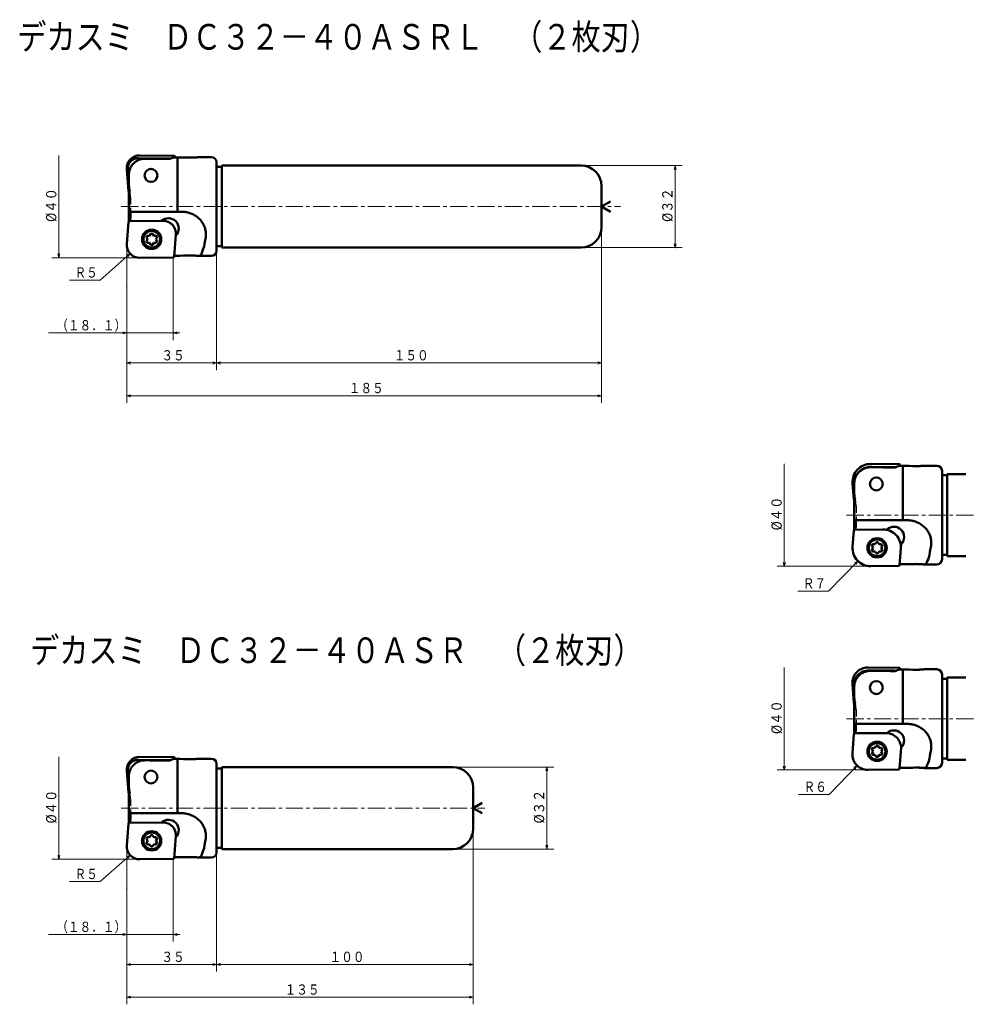
# Model space of a CAD drawing. Units: millimetres. Extents: x 51 to 423, y 31 to 415.
import ezdxf

# ---------------------------------------------------------------- set-up
doc = ezdxf.new("R2010")
doc.units = ezdxf.units.MM
doc.header["$LTSCALE"] = 5.339965
doc.linetypes.add('CENTER', pattern=[2, 1.25, -0.25, 0.25, -0.25])
doc.linetypes.add('DASHED', pattern=[0.75, 0.5, -0.25])
doc.layers.add('001', color=7, linetype='Continuous')
doc.styles.get("Standard").update_dxf_attribs({"font": 'TXT', "bigfont": 'BIGFONT'})
doc.dimstyles.get("Standard").update_dxf_attribs({"dimtxt": 4, "dimasz": 1.5, "dimexe": 2.75, "dimexo": 0, "dimgap": 1, "dimtad": 1, "dimdec": 1, "dimdsep": 46, "dimtxsty": 'Standard', "dimcen": 0.09, "dimadec": 1, "dimazin": 2, "dimtfac": 0.8, "dimtdec": 4, "dimtmove": 0, "dimatfit": 3, "dimfxl": 1, "dimtolj": 1, "dimtzin": 0, "dimarcsym": 0})

# ---------------------------------------------------------------- blocks, each defined once
blk = doc.blocks.new('*D1')
at = {"layer": '001', "lineweight": 9}
for p, q in [((127.753162, 90.646486), (127.753162, 44.172449)), ((92.753162, 76.526437), (92.753162, 44.172449)), ((127.753162, 46.922449), (92.753162, 46.922449))]:
    blk.add_line(p, q, dxfattribs=at)
for points in [[(94.253162, 46.520526), (92.753162, 46.922449), (94.253162, 47.324373)], [(126.253162, 47.324373), (127.753162, 46.922449), (126.253162, 46.520526)]]:
    blk.add_lwpolyline(points, dxfattribs=at)
for p in [(127.753162, 90.646486), (92.753162, 76.526437), (92.753162, 46.922449)]:
    blk.add_point(p, dxfattribs=at)
at = {"layer": '001', "lineweight": 30, "width": 0.833333}
blk.add_text('３５', height=4, dxfattribs=at).set_placement((106.253162, 47.922449))
blk = doc.blocks.new('*D2')
at = {"layer": '001', "lineweight": 9}
for p, q in [((227.753162, 99.896486), (227.753162, 44.172449)), ((127.753162, 90.646486), (127.753162, 44.172449)), ((227.753162, 46.922449), (127.753162, 46.922449))]:
    blk.add_line(p, q, dxfattribs=at)
for points in [[(129.253162, 46.520526), (127.753162, 46.922449), (129.253162, 47.324373)], [(226.253162, 47.324373), (227.753162, 46.922449), (226.253162, 46.520526)]]:
    blk.add_lwpolyline(points, dxfattribs=at)
for p in [(227.753162, 99.896486), (127.753162, 90.646486), (127.753162, 46.922449)]:
    blk.add_point(p, dxfattribs=at)
at = {"layer": '001', "lineweight": 30, "width": 0.833333}
blk.add_text('１００', height=4, dxfattribs=at).set_placement((171.753162, 47.922449))
blk = doc.blocks.new('*D3')
at = {"layer": '001', "lineweight": 9}
for p, q in [((227.753162, 99.896486), (227.753162, 31.411326)), ((92.753162, 76.526437), (92.753162, 31.411326)), ((227.753162, 34.161326), (92.753162, 34.161326))]:
    blk.add_line(p, q, dxfattribs=at)
for points in [[(94.253162, 33.759402), (92.753162, 34.161326), (94.253162, 34.56325)], [(226.253162, 34.56325), (227.753162, 34.161326), (226.253162, 33.759402)]]:
    blk.add_lwpolyline(points, dxfattribs=at)
for p in [(227.753162, 99.896486), (92.753162, 76.526437), (92.753162, 34.161326)]:
    blk.add_point(p, dxfattribs=at)
at = {"layer": '001', "lineweight": 30, "width": 0.833333}
blk.add_text('１３５', height=4, dxfattribs=at).set_placement((154.253162, 35.161326))
blk = doc.blocks.new('*D4')
at = {"layer": '001', "lineweight": 9}
for p, q in [((219.753162, 123.896486), (259.160989, 123.896486)), ((256.410989, 123.896486), (256.410989, 91.896486)), ((219.753162, 91.896486), (259.160989, 91.896486))]:
    blk.add_line(p, q, dxfattribs=at)
for points in [[(256.009065, 122.396486), (256.410989, 123.896486), (256.812913, 122.396486)], [(256.812913, 93.396486), (256.410989, 91.896486), (256.009065, 93.396486)]]:
    blk.add_lwpolyline(points, dxfattribs=at)
for p in [(219.753162, 123.896486), (219.753162, 91.896486), (256.410989, 91.896486)]:
    blk.add_point(p, dxfattribs=at)
at = {"layer": '001', "lineweight": 30, "width": 0.882353}
blk.add_text('%%c３２', height=4, rotation=90.000003, dxfattribs=at).set_placement((255.410989, 101.896486))
blk = doc.blocks.new('*D5')
at = {"layer": '001', "lineweight": 9}
for p, q in [((110.853162, 88.060709), (110.853162, 55.870237)), ((92.753162, 76.526437), (92.753162, 55.870237)), ((92.753162, 58.620237), (62.253162, 58.620237)), ((92.753162, 58.620237), (110.853162, 58.620237)), ((110.853162, 58.620237), (113.353162, 58.620237))]:
    blk.add_line(p, q, dxfattribs=at)
for points in [[(91.253162, 59.02216), (92.753162, 58.620237), (91.253162, 58.218313)], [(112.353162, 58.218313), (110.853162, 58.620237), (112.353162, 59.02216)]]:
    blk.add_lwpolyline(points, dxfattribs=at)
for p in [(110.853162, 88.060709), (92.753162, 76.526437), (110.853162, 58.620237)]:
    blk.add_point(p, dxfattribs=at)
at = {"layer": '001', "lineweight": 30, "width": 0.833333}
blk.add_text('（１８．１）', height=4, dxfattribs=at).set_placement((65.253162, 59.620237))
blk = doc.blocks.new('*D6')
at = {"layer": '001', "lineweight": 9}
for p, q in [((127.753162, 325.15344), (127.753162, 278.679404)), ((92.753162, 311.033392), (92.753162, 278.679404)), ((127.753162, 281.429404), (92.753162, 281.429404))]:
    blk.add_line(p, q, dxfattribs=at)
for points in [[(94.253162, 281.02748), (92.753162, 281.429404), (94.253162, 281.831328)], [(126.253162, 281.831328), (127.753162, 281.429404), (126.253162, 281.02748)]]:
    blk.add_lwpolyline(points, dxfattribs=at)
for p in [(127.753162, 325.15344), (92.753162, 311.033392), (92.753162, 281.429404)]:
    blk.add_point(p, dxfattribs=at)
at = {"layer": '001', "lineweight": 30, "width": 0.833333}
blk.add_text('３５', height=4, dxfattribs=at).set_placement((106.253162, 282.429404))
blk = doc.blocks.new('*D7')
at = {"layer": '001', "lineweight": 9}
for p, q in [((269.753162, 358.40344), (309.160989, 358.40344)), ((306.410989, 358.40344), (306.410989, 326.40344)), ((269.753162, 326.40344), (309.160989, 326.40344))]:
    blk.add_line(p, q, dxfattribs=at)
for points in [[(306.009065, 356.90344), (306.410989, 358.40344), (306.812913, 356.90344)], [(306.812913, 327.90344), (306.410989, 326.40344), (306.009065, 327.90344)]]:
    blk.add_lwpolyline(points, dxfattribs=at)
for p in [(269.753162, 358.40344), (269.753162, 326.40344), (306.410989, 326.40344)]:
    blk.add_point(p, dxfattribs=at)
at = {"layer": '001', "lineweight": 30, "width": 0.882353}
blk.add_text('%%c３２', height=4, rotation=90.000003, dxfattribs=at).set_placement((305.410989, 336.40344))
blk = doc.blocks.new('*D8')
at = {"layer": '001', "lineweight": 9}
for p, q in [((110.853162, 322.567663), (110.853162, 290.377191)), ((92.753162, 311.033392), (92.753162, 290.377191)), ((92.753162, 293.127191), (62.253162, 293.127191)), ((92.753162, 293.127191), (110.853162, 293.127191)), ((110.853162, 293.127191), (113.353162, 293.127191))]:
    blk.add_line(p, q, dxfattribs=at)
for points in [[(91.253162, 293.529115), (92.753162, 293.127191), (91.253162, 292.725268)], [(112.353162, 292.725268), (110.853162, 293.127191), (112.353162, 293.529115)]]:
    blk.add_lwpolyline(points, dxfattribs=at)
for p in [(110.853162, 322.567663), (92.753162, 311.033392), (110.853162, 293.127191)]:
    blk.add_point(p, dxfattribs=at)
at = {"layer": '001', "lineweight": 30, "width": 0.833333}
blk.add_text('（１８．１）', height=4, dxfattribs=at).set_placement((65.253162, 294.127191))
blk = doc.blocks.new('*D9')
at = {"layer": '001', "lineweight": 9}
for p, q in [((277.753162, 334.40344), (277.753162, 265.918281)), ((92.753162, 311.033392), (92.753162, 265.918281)), ((277.753162, 268.668281), (92.753162, 268.668281))]:
    blk.add_line(p, q, dxfattribs=at)
for points in [[(94.253162, 268.266357), (92.753162, 268.668281), (94.253162, 269.070205)], [(276.253162, 269.070205), (277.753162, 268.668281), (276.253162, 268.266357)]]:
    blk.add_lwpolyline(points, dxfattribs=at)
for p in [(277.753162, 334.40344), (92.753162, 311.033392), (92.753162, 268.668281)]:
    blk.add_point(p, dxfattribs=at)
at = {"layer": '001', "lineweight": 30, "width": 0.833333}
blk.add_text('１８５', height=4, dxfattribs=at).set_placement((179.253162, 269.668281))
blk = doc.blocks.new('*D10')
at = {"layer": '001', "lineweight": 9}
for p, q in [((277.753162, 334.40344), (277.753162, 278.679404)), ((127.753162, 325.15344), (127.753162, 278.679404)), ((277.753162, 281.429404), (127.753162, 281.429404))]:
    blk.add_line(p, q, dxfattribs=at)
for points in [[(129.253162, 281.02748), (127.753162, 281.429404), (129.253162, 281.831328)], [(276.253162, 281.831328), (277.753162, 281.429404), (276.253162, 281.02748)]]:
    blk.add_lwpolyline(points, dxfattribs=at)
for p in [(277.753162, 334.40344), (127.753162, 325.15344), (127.753162, 281.429404)]:
    blk.add_point(p, dxfattribs=at)
at = {"layer": '001', "lineweight": 30, "width": 0.833333}
blk.add_text('１５０', height=4, dxfattribs=at).set_placement((196.753162, 282.429404))

msp = doc.modelspace()

# ---------------------------------------------------------------- linework, layer by layer
at = {"layer": '001', "lineweight": 9}
for p, q in [((66.300795, 362.35344), (66.300795, 322.45344)), ((92.753162, 327.53044), (92.753162, 311.033392)), ((84.152404, 322.45344), (97.742679, 322.45344)), ((348.975365, 242.106973), (348.975365, 202.206973)), ((366.826975, 202.206973), (382.521244, 202.206973)), ((348.975365, 162.710512), (348.975365, 122.810512)), ((66.300795, 127.846486), (66.300795, 87.946486)), ((366.826975, 122.810512), (380.417249, 122.810512)), ((92.753162, 93.023486), (92.753162, 76.526437)), ((84.152404, 87.946486), (97.742679, 87.946486))]:
    msp.add_line(p, q, dxfattribs=at)
at = {"layer": '001', "lineweight": 50}
for p, q in [((97.152872, 361.258863), (109.51467, 361.133982)), ((97.786312, 362.35325), (111.085498, 362.23719)), ((109.51467, 361.133982), (109.531246, 360.916725)), ((111.504322, 361.569393), (111.480775, 361.868589)), ((112.447391, 361.580367), (112.447391, 340.40344)), ((125.753162, 361.65344), (120.832453, 361.65344)), ((127.753162, 359.65344), (127.753162, 325.15344)), ((129.753162, 357.90344), (127.753162, 357.90344)), ((129.753162, 326.40344), (129.753162, 358.40344)), ((269.753162, 358.40344), (129.753162, 358.40344)), ((92.758092, 356.961145), (93.426525, 348.467905)), ((93.552152, 351.259987), (93.123241, 356.881684)), ((93.552152, 354.733917), (93.552152, 336.548611)), ((277.753162, 334.40344), (277.753162, 350.40344)), ((277.753162, 342.40344), (281.217263, 344.40344)), ((277.753162, 342.40344), (281.217263, 340.40344)), ((114.054112, 340.40344), (93.552152, 340.40344)), ((92.758092, 327.845736), (93.426525, 336.338976)), ((106.888651, 336.82161), (93.821801, 336.707577)), ((94.054875, 336.734923), (94.105574, 337.40344)), ((100.865937, 329.638634), (100.505093, 330.263634)), ((101.659793, 331.013634), (100.938105, 331.013634)), ((101.659793, 331.013634), (102.020637, 331.638634)), ((103.247506, 331.013634), (102.886662, 331.638634)), ((103.247506, 331.013634), (103.969194, 331.013634)), ((104.041363, 329.638634), (104.402207, 330.263634)), ((111.916871, 331.429505), (111.248438, 322.936265)), ((100.865937, 329.638634), (100.505093, 329.013634)), ((101.659793, 328.263634), (100.938105, 328.263634)), ((101.659793, 328.263634), (102.020637, 327.638634)), ((103.247506, 328.263634), (102.886662, 327.638634)), ((103.247506, 328.263634), (103.969194, 328.263634)), ((104.041363, 329.638634), (104.402207, 329.013634)), ((127.753162, 326.90344), (129.753162, 326.90344)), ((269.753162, 326.40344), (129.753162, 326.40344)), ((110.853162, 322.567663), (97.786312, 322.453631)), ((120.832453, 323.15344), (125.753162, 323.15344)), ((382.643416, 242.068499), (393.760069, 241.971485)), ((383.091465, 240.960185), (392.18924, 240.868277)), ((392.18924, 240.868277), (392.205816, 240.65102)), ((394.178892, 241.303688), (394.155345, 241.602884)), ((395.121962, 241.314662), (395.121962, 220.137736)), ((408.427732, 241.387736), (403.507023, 241.387736)), ((410.427732, 239.387736), (410.427732, 204.887736)), ((412.427732, 206.137736), (412.427732, 238.137736)), ((419.671353, 238.137736), (412.427732, 238.137736)), ((375.603909, 234.519552), (376.101095, 228.2022)), ((376.226722, 234.468213), (376.226722, 216.282907)), ((412.427732, 237.637736), (410.427732, 237.637736)), ((376.041039, 233.428021), (376.226722, 230.994282)), ((396.728682, 220.137736), (376.226722, 220.137736)), ((375.603909, 209.75592), (376.101095, 216.073272)), ((388.967096, 216.550703), (376.496372, 216.441873)), ((376.729446, 216.469219), (376.780145, 217.137736)), ((384.334363, 210.74793), (384.695207, 211.37293)), ((385.922077, 210.74793), (385.561233, 211.37293)), ((383.540507, 209.37293), (383.179663, 209.99793)), ((383.540507, 209.37293), (383.179663, 208.74793)), ((384.334363, 210.74793), (383.612676, 210.74793)), ((384.334363, 207.99793), (383.612676, 207.99793)), ((384.334363, 207.99793), (384.695207, 207.37293)), ((385.922077, 207.99793), (385.561233, 207.37293)), ((385.922077, 210.74793), (386.643764, 210.74793)), ((385.922077, 207.99793), (386.643764, 207.99793)), ((386.715933, 209.37293), (387.076777, 209.99793)), ((386.715933, 209.37293), (387.076777, 208.74793)), ((394.566307, 210.844448), (393.923008, 202.67056)), ((410.427732, 206.637736), (412.427732, 206.637736)), ((419.671353, 206.137736), (412.427732, 206.137736)), ((382.643416, 202.206973), (393.527732, 202.301959)), ((403.507023, 202.887736), (408.427732, 202.887736)), ((381.552149, 162.700798), (393.760069, 162.594262)), ((382.001325, 161.593973), (392.18924, 161.491053)), ((392.18924, 161.491053), (392.205816, 161.273796)), ((394.178892, 161.926464), (394.155345, 162.22566)), ((395.121962, 161.937438), (395.121962, 140.760512)), ((408.427732, 162.010512), (403.507023, 162.010512)), ((410.427732, 160.010512), (410.427732, 125.510512)), ((412.427732, 158.260512), (410.427732, 158.260512)), ((412.427732, 126.760512), (412.427732, 158.760512)), ((419.671353, 158.760512), (412.427732, 158.760512)), ((375.518286, 156.230272), (376.101095, 148.824977)), ((375.958103, 155.137833), (376.226722, 151.617058)), ((376.226722, 155.090989), (376.226722, 136.905683)), ((396.728682, 140.760512), (376.226722, 140.760512)), ((375.518286, 129.290752), (376.101095, 136.696048)), ((388.967096, 137.173479), (376.496372, 137.064649)), ((376.729446, 137.091995), (376.780145, 137.760512)), ((383.540507, 129.995706), (383.179663, 130.620706)), ((384.334363, 131.370706), (383.612676, 131.370706)), ((384.334363, 131.370706), (384.695207, 131.995706)), ((385.922077, 131.370706), (385.561233, 131.995706)), ((385.922077, 131.370706), (386.643764, 131.370706)), ((386.715933, 129.995706), (387.076777, 130.620706)), ((394.566307, 131.467224), (393.923008, 123.293336)), ((97.152872, 126.751908), (109.51467, 126.627027)), ((97.786312, 127.846295), (111.085498, 127.730235)), ((111.504322, 127.062438), (111.480775, 127.361634)), ((112.447391, 127.073412), (112.447391, 105.896486)), ((125.753162, 127.146486), (120.832453, 127.146486)), ((383.540507, 129.995706), (383.179663, 129.370706)), ((384.334363, 128.620706), (383.612676, 128.620706)), ((384.334363, 128.620706), (384.695207, 127.995706)), ((385.922077, 128.620706), (385.561233, 127.995706)), ((385.922077, 128.620706), (386.643764, 128.620706)), ((386.715933, 129.995706), (387.076777, 129.370706)), ((410.427732, 127.260512), (412.427732, 127.260512)), ((419.671353, 126.760512), (412.427732, 126.760512)), ((109.51467, 126.627027), (109.531246, 126.40977)), ((127.753162, 125.146486), (127.753162, 90.646486)), ((129.753162, 123.396486), (127.753162, 123.396486)), ((129.753162, 91.896486), (129.753162, 123.896486)), ((219.753162, 123.896486), (129.753162, 123.896486)), ((381.552149, 122.820226), (393.527732, 122.924735)), ((403.507023, 123.510512), (408.427732, 123.510512)), ((92.758092, 122.45419), (93.426525, 113.96095)), ((93.552152, 116.753032), (93.123241, 122.374729)), ((93.552152, 120.226962), (93.552152, 102.041656)), ((227.753162, 99.896486), (227.753162, 115.896486)), ((227.753162, 107.896486), (231.217263, 109.896486)), ((227.753162, 107.896486), (231.217263, 105.896486)), ((114.054112, 105.896486), (93.552152, 105.896486)), ((92.758092, 93.338781), (93.426525, 101.832021)), ((106.888651, 102.314655), (93.821801, 102.200622)), ((94.054875, 102.227968), (94.105574, 102.896486)), ((101.659793, 96.506679), (100.938105, 96.506679)), ((101.659793, 96.506679), (102.020637, 97.131679)), ((103.247506, 96.506679), (102.886662, 97.131679)), ((103.247506, 96.506679), (103.969194, 96.506679)), ((111.916871, 96.92255), (111.248438, 88.42931)), ((100.865937, 95.131679), (100.505093, 95.756679)), ((100.865937, 95.131679), (100.505093, 94.506679)), ((101.659793, 93.756679), (100.938105, 93.756679)), ((101.659793, 93.756679), (102.020637, 93.131679)), ((103.247506, 93.756679), (102.886662, 93.131679)), ((103.247506, 93.756679), (103.969194, 93.756679)), ((104.041363, 95.131679), (104.402207, 95.756679)), ((104.041363, 95.131679), (104.402207, 94.506679)), ((127.753162, 92.396486), (129.753162, 92.396486)), ((120.832453, 88.646486), (125.753162, 88.646486)), ((219.753162, 91.896486), (129.753162, 91.896486)), ((110.853162, 88.060709), (97.786312, 87.946676))]:
    msp.add_line(p, q, dxfattribs=at)
at = {"layer": '001', "linetype": 'DASHED', "lineweight": 30}
for p, q in [((93.571881, 354.22354), (93.552162, 354.72292)), ((93.959744, 349.129499), (93.571881, 354.22354)), ((94.242299, 345.90344), (94.034977, 348.537716)), ((94.242299, 345.90344), (94.242299, 338.90344)), ((94.071646, 336.735093), (94.242299, 338.90344)), ((376.246451, 233.957835), (376.226732, 234.457215)), ((376.634315, 228.863795), (376.246451, 233.957835)), ((376.916869, 225.637736), (376.709547, 228.272012)), ((376.916869, 225.637736), (376.916869, 218.637736)), ((376.746216, 216.469388), (376.916869, 218.637736)), ((376.246451, 154.580611), (376.226732, 155.079991)), ((376.634315, 149.486571), (376.246451, 154.580611)), ((376.916869, 146.260512), (376.709547, 148.894788)), ((376.916869, 146.260512), (376.916869, 139.260512)), ((376.746216, 137.092164), (376.916869, 139.260512)), ((93.571881, 119.716585), (93.552162, 120.215965)), ((93.959744, 114.622544), (93.571881, 119.716585)), ((94.242299, 111.396486), (94.034977, 114.030761)), ((94.242299, 111.396486), (94.242299, 104.396486)), ((94.071646, 102.228138), (94.242299, 104.396486))]:
    msp.add_line(p, q, dxfattribs=at)
at = {"layer": '001', "linetype": 'CENTER', "lineweight": 9}
for p, q in [((90.583411, 342.40344), (285.126476, 342.40344)), ((373.257981, 222.137736), (423.013553, 222.137736)), ((373.257981, 142.760512), (423.013553, 142.760512)), ((90.583411, 107.896486), (232.218052, 107.896486))]:
    msp.add_line(p, q, dxfattribs=at)
at = {"layer": '001', "lineweight": 50}
for points in [[(97.152872, 361.258863), (96.843099, 361.244745), (96.419154, 361.197508), (96.04374, 361.115843), (95.708921, 361.000709), (95.37422, 360.853258), (95.04621, 360.675126), (94.738435, 360.467255), (94.453451, 360.231779), (94.189846, 359.969985), (93.950705, 359.685672), (93.738256, 359.380667), (93.554988, 359.055288), (93.401894, 358.710658), (93.279692, 358.361963), (93.189057, 358.014722), (93.134134, 357.629161), (93.116254, 357.196442), (93.123241, 356.881684)], [(93.552162, 354.72292), (93.552515, 354.784647), (93.553177, 354.846373), (93.565588, 355.157704), (93.593286, 355.468139), (93.645553, 355.834442), (93.718636, 356.197153), (93.812616, 356.556024), (93.927034, 356.908928), (94.060958, 357.253066), (94.214843, 357.58872), (94.380852, 357.901066), (94.564329, 358.203497), (94.764798, 358.495654), (94.981331, 358.776113), (95.212169, 359.042618), (95.457863, 359.295469), (95.713893, 359.530204), (95.982807, 359.750085), (96.264, 359.954919), (96.556172, 360.143754), (96.857044, 360.315168), (97.167125, 360.469302), (97.486007, 360.605627), (97.812112, 360.723542), (98.144991, 360.823103), (98.482912, 360.904445), (98.823566, 360.967247), (99.167127, 361.00908), (99.475512, 361.027951), (99.784619, 361.037094)], [(109.531246, 360.916725), (107.554732, 360.953338), (104.665824, 360.996339), (101.76765, 361.024811), (99.784619, 361.037094)], [(111.133826, 361.564703), (110.79705, 361.483684), (110.318591, 361.323708), (109.843423, 361.098375), (109.531246, 360.916725)], [(112.447391, 361.580367), (112.180518, 361.577399), (111.790474, 361.572877), (111.400588, 361.568099), (111.133826, 361.564703)], [(117.338626, 361.485375), (116.346349, 361.507719), (114.896044, 361.537731), (113.442176, 361.564122), (112.447391, 361.580367)], [(117.338626, 361.485375), (117.588419, 361.481495), (117.838224, 361.479355), (118.088335, 361.480341), (118.338424, 361.484427), (118.58168, 361.491067), (118.82485, 361.500257), (119.054596, 361.511274), (119.284222, 361.52455), (119.494594, 361.538674), (119.704842, 361.55454), (119.889443, 361.569795), (120.073947, 361.586185), (120.228265, 361.600661), (120.382542, 361.615552), (120.501206, 361.627083), (120.619889, 361.638481), (120.677677, 361.643821), (120.735517, 361.648456), (120.774745, 361.650959), (120.813994, 361.653156)], [(120.832453, 361.65344), (120.828703, 361.653427), (120.823223, 361.653369), (120.817743, 361.653258), (120.813994, 361.653156)], [(94.122868, 340.40344), (94.137273, 340.392168), (94.149818, 340.379611), (94.165995, 340.346631), (94.173994, 340.308604), (94.188681, 340.22036), (94.200753, 340.134194), (94.211844, 340.005681), (94.217394, 339.875577), (94.220817, 339.71238), (94.221329, 339.549633), (94.218575, 339.354494), (94.212932, 339.159246), (94.204421, 338.946733), (94.194017, 338.734357), (94.181088, 338.50352), (94.166852, 338.272743), (94.152672, 338.057591), (94.137735, 337.842494), (94.121832, 337.622955), (94.105574, 337.40344)], [(114.054112, 340.40344), (114.472744, 340.391571), (114.890673, 340.368893), (115.308599, 340.326733), (115.724428, 340.265897), (116.137344, 340.18885), (116.546773, 340.095426), (116.950433, 339.985429), (117.349105, 339.858452), (117.742688, 339.71434), (118.129787, 339.55363), (118.510789, 339.37618), (118.883932, 339.182747), (119.247699, 338.974118), (119.602181, 338.750067), (119.944162, 338.512473), (120.275178, 338.259854), (120.57771, 338.006858), (120.869034, 337.741025), (121.148204, 337.463481), (121.415282, 337.174282), (121.667592, 336.876559), (121.906824, 336.568231), (122.128832, 336.254672), (122.336561, 335.931477), (122.562787, 335.537351), (122.767536, 335.131606), (122.947442, 334.723115), (123.105785, 334.305811), (123.238337, 333.892855), (123.349049, 333.473526), (123.433549, 333.068937), (123.49743, 332.660615), (123.539899, 332.261208), (123.563627, 331.860156), (123.56884, 331.472053), (123.55439, 331.08441), (123.524836, 330.743592), (123.486525, 330.40344)], [(120.832453, 323.15344), (121.10065, 323.246103), (121.438624, 323.462895), (121.807168, 323.896574), (122.025306, 324.381311), (122.311291, 325.127295), (122.573637, 325.879159), (122.843267, 326.849731), (123.065987, 327.908281), (123.320319, 329.347251), (123.486525, 330.40344)], [(111.508348, 323.237438), (111.646715, 323.235737), (111.790474, 323.234004), (112.180518, 323.229482), (112.447391, 323.226514)], [(112.447391, 323.226514), (113.442176, 323.242759), (114.896044, 323.26915), (116.346349, 323.299161), (117.338626, 323.321506)], [(117.338626, 323.321506), (117.588419, 323.325386), (117.838224, 323.327526), (118.088335, 323.32654), (118.338424, 323.322454), (118.58168, 323.315814), (118.82485, 323.306624), (119.054596, 323.295607), (119.284222, 323.282331), (119.494594, 323.268207), (119.704842, 323.252341), (119.889443, 323.237085), (120.073947, 323.220696), (120.228265, 323.20622), (120.382542, 323.191329), (120.501206, 323.179797), (120.619889, 323.168399), (120.677677, 323.163059), (120.735517, 323.158425), (120.774745, 323.155922), (120.813994, 323.153725)], [(120.813994, 323.153725), (120.817743, 323.153623), (120.823223, 323.153512), (120.828703, 323.153454), (120.832453, 323.15344)], [(376.226732, 234.457215), (376.227086, 234.518943), (376.227747, 234.580669), (376.240158, 234.891999), (376.267857, 235.202435), (376.320123, 235.568738), (376.393206, 235.931448), (376.487186, 236.29032), (376.601604, 236.643224), (376.735528, 236.987362), (376.889413, 237.323016), (377.055422, 237.635361), (377.238899, 237.937793), (377.439369, 238.229949), (377.655901, 238.510409), (377.88674, 238.776914), (378.132433, 239.029764), (378.388463, 239.264499), (378.657377, 239.48438), (378.93857, 239.689215), (379.230743, 239.878049), (379.531615, 240.049463), (379.841696, 240.203597), (380.160578, 240.339922), (380.486682, 240.457838), (380.819561, 240.557399), (381.157483, 240.638741), (381.498136, 240.701542), (381.841697, 240.743376), (382.150082, 240.762246), (382.459189, 240.77139)], [(392.205816, 240.65102), (390.229302, 240.687633), (387.340394, 240.730634), (384.442221, 240.759107), (382.459189, 240.77139)], [(393.808396, 241.298999), (393.471621, 241.217979), (392.993162, 241.058003), (392.517993, 240.832671), (392.205816, 240.65102)], [(395.121962, 241.314662), (394.855088, 241.311695), (394.465045, 241.307173), (394.075159, 241.302395), (393.808396, 241.298999)], [(400.013196, 241.21967), (399.02092, 241.242015), (397.570615, 241.272026), (396.116746, 241.298417), (395.121962, 241.314662)], [(400.013196, 241.21967), (400.26299, 241.215791), (400.512794, 241.21365), (400.762906, 241.214636), (401.012994, 241.218723), (401.25625, 241.225362), (401.49942, 241.234553), (401.729166, 241.24557), (401.958792, 241.258845), (402.169164, 241.27297), (402.379412, 241.288835), (402.564013, 241.304091), (402.748517, 241.320481), (402.902835, 241.334956), (403.057112, 241.349847), (403.175776, 241.361379), (403.29446, 241.372777), (403.352247, 241.378117), (403.410088, 241.382751), (403.449315, 241.385254), (403.488564, 241.387451)], [(403.507023, 241.387736), (403.503273, 241.387723), (403.497794, 241.387665), (403.492313, 241.387554), (403.488564, 241.387451)], [(376.797438, 220.137736), (376.811843, 220.126464), (376.824389, 220.113907), (376.840565, 220.080926), (376.848564, 220.0429), (376.863251, 219.954656), (376.875323, 219.868489), (376.886414, 219.739977), (376.891964, 219.609872), (376.895387, 219.446676), (376.8959, 219.283929), (376.893146, 219.08879), (376.887502, 218.893541), (376.878991, 218.681029), (376.868587, 218.468653), (376.855658, 218.237815), (376.841422, 218.007038), (376.827242, 217.791886), (376.812306, 217.57679), (376.796402, 217.357251), (376.780145, 217.137736)], [(396.728682, 220.137736), (397.147314, 220.125866), (397.565243, 220.103188), (397.983169, 220.061029), (398.398998, 220.000193), (398.811914, 219.923146), (399.221343, 219.829722), (399.625003, 219.719725), (400.023675, 219.592748), (400.417258, 219.448635), (400.804358, 219.287925), (401.18536, 219.110476), (401.558502, 218.917043), (401.922269, 218.708414), (402.276751, 218.484363), (402.618733, 218.246769), (402.949749, 217.994149), (403.25228, 217.741153), (403.543604, 217.47532), (403.822775, 217.197777), (404.089852, 216.908578), (404.342162, 216.610854), (404.581394, 216.302527), (404.803402, 215.988967), (405.011132, 215.665773), (405.237357, 215.271647), (405.442107, 214.865901), (405.622012, 214.457411), (405.780355, 214.040106), (405.912907, 213.627151), (406.023619, 213.207821), (406.108119, 212.803233), (406.172, 212.394911), (406.21447, 211.995503), (406.238197, 211.594452), (406.24341, 211.206349), (406.22896, 210.818705), (406.199407, 210.477887), (406.161096, 210.137736)], [(403.507023, 202.887736), (403.77522, 202.980398), (404.113195, 203.197191), (404.481738, 203.630869), (404.699877, 204.115606), (404.985861, 204.86159), (405.248207, 205.613454), (405.517837, 206.584026), (405.740557, 207.642577), (405.99489, 209.081547), (406.161096, 210.137736)], [(393.946941, 202.974658), (394.06493, 202.973196), (394.182918, 202.971734), (394.321285, 202.970033), (394.465045, 202.968299), (394.855088, 202.963777), (395.121962, 202.96081)], [(395.121962, 202.96081), (396.116746, 202.977055), (397.570615, 203.003446), (399.02092, 203.033457), (400.013196, 203.055802)], [(400.013196, 203.055802), (400.26299, 203.059681), (400.512794, 203.061822), (400.762906, 203.060836), (401.012994, 203.056749), (401.25625, 203.05011), (401.49942, 203.040919), (401.729166, 203.029902), (401.958792, 203.016627), (402.169164, 203.002502), (402.379412, 202.986637), (402.564013, 202.971381), (402.748517, 202.954991), (402.902835, 202.940516), (403.057112, 202.925625), (403.175776, 202.914093), (403.29446, 202.902695), (403.352247, 202.897355), (403.410088, 202.892721), (403.449315, 202.890218), (403.488564, 202.888021)], [(403.488564, 202.888021), (403.492313, 202.887918), (403.497794, 202.887807), (403.503273, 202.887749), (403.507023, 202.887736)], [(376.226732, 155.079991), (376.227086, 155.141719), (376.227747, 155.203445), (376.240158, 155.514775), (376.267857, 155.825211), (376.320123, 156.191514), (376.393206, 156.554224), (376.487186, 156.913096), (376.601604, 157.266), (376.735528, 157.610138), (376.889413, 157.945792), (377.055422, 158.258138), (377.238899, 158.560569), (377.439369, 158.852726), (377.655901, 159.133185), (377.88674, 159.39969), (378.132433, 159.65254), (378.388463, 159.887275), (378.657377, 160.107157), (378.93857, 160.311991), (379.230743, 160.500826), (379.531615, 160.672239), (379.841696, 160.826373), (380.160578, 160.962698), (380.486682, 161.080614), (380.819561, 161.180175), (381.157483, 161.261517), (381.498136, 161.324318), (381.841697, 161.366152), (382.150082, 161.385022), (382.459189, 161.394166)], [(392.205816, 161.273796), (390.229302, 161.31041), (387.340394, 161.35341), (384.442221, 161.381883), (382.459189, 161.394166)], [(393.808396, 161.921775), (393.471621, 161.840755), (392.993162, 161.68078), (392.517993, 161.455447), (392.205816, 161.273796)], [(395.121962, 161.937438), (394.855088, 161.934471), (394.465045, 161.929949), (394.075159, 161.925171), (393.808396, 161.921775)], [(400.013196, 161.842446), (399.02092, 161.864791), (397.570615, 161.894802), (396.116746, 161.921193), (395.121962, 161.937438)], [(400.013196, 161.842446), (400.26299, 161.838567), (400.512794, 161.836426), (400.762906, 161.837413), (401.012994, 161.841499), (401.25625, 161.848138), (401.49942, 161.857329), (401.729166, 161.868346), (401.958792, 161.881621), (402.169164, 161.895746), (402.379412, 161.911611), (402.564013, 161.926867), (402.748517, 161.943257), (402.902835, 161.957732), (403.057112, 161.972623), (403.175776, 161.984155), (403.29446, 161.995553), (403.352247, 162.000893), (403.410088, 162.005527), (403.449315, 162.008031), (403.488564, 162.010227)], [(403.507023, 162.010512), (403.503273, 162.010499), (403.497794, 162.010441), (403.492313, 162.01033), (403.488564, 162.010227)], [(376.797438, 140.760512), (376.811843, 140.74924), (376.824389, 140.736683), (376.840565, 140.703703), (376.848564, 140.665676), (376.863251, 140.577432), (376.875323, 140.491265), (376.886414, 140.362753), (376.891964, 140.232648), (376.895387, 140.069452), (376.8959, 139.906705), (376.893146, 139.711566), (376.887502, 139.516318), (376.878991, 139.303805), (376.868587, 139.091429), (376.855658, 138.860591), (376.841422, 138.629814), (376.827242, 138.414663), (376.812306, 138.199566), (376.796402, 137.980027), (376.780145, 137.760512)], [(396.728682, 140.760512), (397.147314, 140.748643), (397.565243, 140.725964), (397.983169, 140.683805), (398.398998, 140.622969), (398.811914, 140.545922), (399.221343, 140.452498), (399.625003, 140.342501), (400.023675, 140.215524), (400.417258, 140.071411), (400.804358, 139.910701), (401.18536, 139.733252), (401.558502, 139.539819), (401.922269, 139.33119), (402.276751, 139.107139), (402.618733, 138.869545), (402.949749, 138.616926), (403.25228, 138.363929), (403.543604, 138.098096), (403.822775, 137.820553), (404.089852, 137.531354), (404.342162, 137.233631), (404.581394, 136.925303), (404.803402, 136.611744), (405.011132, 136.288549), (405.237357, 135.894423), (405.442107, 135.488677), (405.622012, 135.080187), (405.780355, 134.662883), (405.912907, 134.249927), (406.023619, 133.830597), (406.108119, 133.426009), (406.172, 133.017687), (406.21447, 132.618279), (406.238197, 132.217228), (406.24341, 131.829125), (406.22896, 131.441481), (406.199407, 131.100663), (406.161096, 130.760512)], [(403.507023, 123.510512), (403.77522, 123.603175), (404.113195, 123.819967), (404.481738, 124.253645), (404.699877, 124.738383), (404.985861, 125.484366), (405.248207, 126.23623), (405.517837, 127.206802), (405.740557, 128.265353), (405.99489, 129.704323), (406.161096, 130.760512)], [(97.152872, 126.751908), (96.843099, 126.73779), (96.419154, 126.690553), (96.04374, 126.608889), (95.708921, 126.493754), (95.37422, 126.346303), (95.04621, 126.168171), (94.738435, 125.960301), (94.453451, 125.724824), (94.189846, 125.46303), (93.950705, 125.178717), (93.738256, 124.873712), (93.554988, 124.548334), (93.401894, 124.203704), (93.279692, 123.855008), (93.189057, 123.507767), (93.134134, 123.122206), (93.116254, 122.689488), (93.123241, 122.374729)], [(111.133826, 127.057749), (110.79705, 126.976729), (110.318591, 126.816753), (109.843423, 126.59142), (109.531246, 126.40977)], [(112.447391, 127.073412), (112.180518, 127.070444), (111.790474, 127.065922), (111.400588, 127.061144), (111.133826, 127.057749)], [(117.338626, 126.97842), (116.346349, 127.000765), (114.896044, 127.030776), (113.442176, 127.057167), (112.447391, 127.073412)], [(117.338626, 126.97842), (117.588419, 126.97454), (117.838224, 126.9724), (118.088335, 126.973386), (118.338424, 126.977472), (118.58168, 126.984112), (118.82485, 126.993302), (119.054596, 127.004319), (119.284222, 127.017595), (119.494594, 127.031719), (119.704842, 127.047585), (119.889443, 127.062841), (120.073947, 127.07923), (120.228265, 127.093706), (120.382542, 127.108597), (120.501206, 127.120128), (120.619889, 127.131527), (120.677677, 127.136867), (120.735517, 127.141501), (120.774745, 127.144004), (120.813994, 127.146201)], [(120.832453, 127.146486), (120.828703, 127.146472), (120.823223, 127.146414), (120.817743, 127.146303), (120.813994, 127.146201)], [(93.552162, 120.215965), (93.552515, 120.277692), (93.553177, 120.339418), (93.565588, 120.650749), (93.593286, 120.961184), (93.645553, 121.327487), (93.718636, 121.690198), (93.812616, 122.04907), (93.927034, 122.401974), (94.060958, 122.746111), (94.214843, 123.081765), (94.380852, 123.394111), (94.564329, 123.696542), (94.764798, 123.988699), (94.981331, 124.269158), (95.212169, 124.535664), (95.457863, 124.788514), (95.713893, 125.023249), (95.982807, 125.24313), (96.264, 125.447964), (96.556172, 125.636799), (96.857044, 125.808213), (97.167125, 125.962347), (97.486007, 126.098672), (97.812112, 126.216587), (98.144991, 126.316148), (98.482912, 126.39749), (98.823566, 126.460292), (99.167127, 126.502125), (99.475512, 126.520996), (99.784619, 126.530139)], [(109.531246, 126.40977), (107.554732, 126.446383), (104.665824, 126.489384), (101.76765, 126.517856), (99.784619, 126.530139)], [(393.944424, 123.565443), (394.533193, 123.574514), (395.121962, 123.583586), (396.116746, 123.599831), (397.570615, 123.626222), (399.02092, 123.656233), (400.013196, 123.678578)], [(394.182918, 123.59451), (394.321285, 123.592809), (394.465045, 123.591075), (394.855088, 123.586553), (395.121962, 123.583586)], [(400.013196, 123.678578), (400.26299, 123.682457), (400.512794, 123.684598), (400.762906, 123.683612), (401.012994, 123.679525), (401.25625, 123.672886), (401.49942, 123.663696), (401.729166, 123.652678), (401.958792, 123.639403), (402.169164, 123.625278), (402.379412, 123.609413), (402.564013, 123.594157), (402.748517, 123.577767), (402.902835, 123.563292), (403.057112, 123.548401), (403.175776, 123.536869), (403.29446, 123.525471), (403.352247, 123.520131), (403.410088, 123.515497), (403.449315, 123.512994), (403.488564, 123.510797)], [(403.488564, 123.510797), (403.492313, 123.510695), (403.497794, 123.510583), (403.503273, 123.510525), (403.507023, 123.510512)], [(94.122868, 105.896486), (94.137273, 105.885214), (94.149818, 105.872657), (94.165995, 105.839676), (94.173994, 105.801649), (94.188681, 105.713405), (94.200753, 105.627239), (94.211844, 105.498726), (94.217394, 105.368622), (94.220817, 105.205425), (94.221329, 105.042678), (94.218575, 104.847539), (94.212932, 104.652291), (94.204421, 104.439778), (94.194017, 104.227403), (94.181088, 103.996565), (94.166852, 103.765788), (94.152672, 103.550636), (94.137735, 103.33554), (94.121832, 103.116), (94.105574, 102.896486)], [(114.054112, 105.896486), (114.472744, 105.884616), (114.890673, 105.861938), (115.308599, 105.819778), (115.724428, 105.758942), (116.137344, 105.681896), (116.546773, 105.588472), (116.950433, 105.478475), (117.349105, 105.351497), (117.742688, 105.207385), (118.129787, 105.046675), (118.510789, 104.869225), (118.883932, 104.675792), (119.247699, 104.467164), (119.602181, 104.243113), (119.944162, 104.005518), (120.275178, 103.752899), (120.57771, 103.499903), (120.869034, 103.23407), (121.148204, 102.956526), (121.415282, 102.667327), (121.667592, 102.369604), (121.906824, 102.061276), (122.128832, 101.747717), (122.336561, 101.424522), (122.562787, 101.030397), (122.767536, 100.624651), (122.947442, 100.21616), (123.105785, 99.798856), (123.238337, 99.3859), (123.349049, 98.966571), (123.433549, 98.561982), (123.49743, 98.153661), (123.539899, 97.754253), (123.563627, 97.353201), (123.56884, 96.965098), (123.55439, 96.577455), (123.524836, 96.236637), (123.486525, 95.896486)], [(120.832453, 88.646486), (121.10065, 88.739148), (121.438624, 88.95594), (121.807168, 89.389619), (122.025306, 89.874356), (122.311291, 90.62034), (122.573637, 91.372204), (122.843267, 92.342776), (123.065987, 93.401327), (123.320319, 94.840296), (123.486525, 95.896486)], [(111.508348, 88.730483), (111.646715, 88.728783), (111.790474, 88.727049), (112.180518, 88.722527), (112.447391, 88.719559)], [(112.447391, 88.719559), (113.442176, 88.735804), (114.896044, 88.762195), (116.346349, 88.792206), (117.338626, 88.814551)], [(117.338626, 88.814551), (117.588419, 88.818431), (117.838224, 88.820571), (118.088335, 88.819585), (118.338424, 88.815499), (118.58168, 88.808859), (118.82485, 88.799669), (119.054596, 88.788652), (119.284222, 88.775376), (119.494594, 88.761252), (119.704842, 88.745386), (119.889443, 88.73013), (120.073947, 88.713741), (120.228265, 88.699265), (120.382542, 88.684374), (120.501206, 88.672843), (120.619889, 88.661445), (120.677677, 88.656104), (120.735517, 88.65147), (120.774745, 88.648967), (120.813994, 88.64677)], [(120.813994, 88.64677), (120.817743, 88.646668), (120.823223, 88.646557), (120.828703, 88.646499), (120.832453, 88.646486)]]:
    msp.add_lwpolyline(points, dxfattribs=at)
at = {"layer": '001', "linetype": 'DASHED', "lineweight": 30}
for points in [[(93.959744, 349.129499), (93.997271, 348.878392), (94.027268, 348.626453), (94.031257, 348.581874), (94.035012, 348.537269)], [(376.634315, 228.863795), (376.671841, 228.612687), (376.701839, 228.360748), (376.705827, 228.316169), (376.709582, 228.271565)], [(376.634315, 149.486571), (376.671841, 149.235463), (376.701839, 148.983524), (376.705827, 148.938946), (376.709582, 148.894341)], [(93.959744, 114.622544), (93.997271, 114.371437), (94.027268, 114.119498), (94.031257, 114.074919), (94.035012, 114.030314)]]:
    msp.add_lwpolyline(points, dxfattribs=at)
at = {"layer": '001', "lineweight": 9}
for points in [[(84.152404, 322.45344), (66.300795, 322.45344), (63.550795, 322.45344)], [(66.702719, 323.95344), (66.300795, 322.45344), (65.898871, 323.95344)], [(94.013433, 324.122866), (82.387113, 313.739446), (70.387113, 313.739446)], [(92.626932, 323.423468), (94.013433, 324.122866), (93.162387, 322.823919)], [(349.377289, 203.706973), (348.975365, 202.206973), (348.573441, 203.706973)], [(377.681624, 204.208399), (366.19405, 192.492043), (354.19405, 192.492043)], [(376.344481, 203.418721), (377.681624, 204.208399), (376.918464, 202.855946)], [(366.826975, 202.206973), (348.975365, 202.206973), (346.225365, 202.206973)], [(349.377289, 124.310512), (348.975365, 122.810512), (348.573441, 124.310512)], [(377.336244, 124.49971), (366.473248, 113.227763), (354.473248, 113.227763)], [(376.005953, 123.698542), (377.336244, 124.49971), (376.584762, 123.140733)], [(366.826975, 122.810512), (348.975365, 122.810512), (346.225365, 122.810512)], [(66.702719, 89.446486), (66.300795, 87.946486), (65.898871, 89.446486)], [(94.013433, 89.615911), (82.387113, 79.232491), (70.387113, 79.232491)], [(92.626932, 88.916513), (94.013433, 89.615911), (93.162387, 88.316964)], [(84.152404, 87.946486), (66.300795, 87.946486), (63.550795, 87.946486)]]:
    msp.add_lwpolyline(points, dxfattribs=at)
at = {"layer": '001', "lineweight": 50}
for centre, radius in [((102.178139, 354.536277), 2.515343), ((102.45365, 329.638634), 3.75), ((102.45365, 329.638634), 3.25), ((384.852709, 234.270573), 2.515343), ((385.12822, 209.37293), 3.75), ((385.12822, 209.37293), 3.25), ((384.852709, 154.893349), 2.515343), ((385.12822, 129.995706), 3.75), ((385.12822, 129.995706), 3.25), ((102.178139, 120.029322), 2.515343), ((102.45365, 95.131679), 3.75), ((102.45365, 95.131679), 3.25)]:
    msp.add_circle(centre, radius, dxfattribs=at)
for centre, radius, start, end in [((97.742679, 357.35344), 5, 89.5, 184.5), ((111.082008, 361.837205), 0.4, 4.5, 89.5), ((125.753162, 359.65344), 2, 0, 90), ((269.753162, 350.40344), 8, 0, 90), ((93.825292, 348.499289), 0.4, 184.5, 226.933205), ((108.986573, 333.859702), 4, 316.57635, 132.338696), ((93.825292, 336.307592), 0.4, 90.5, 175.5), ((106.932284, 331.8218), 5, 355.5, 90.5), ((269.753162, 334.40344), 8, 270, 0), ((100.938105, 330.513634), 0.5, 90, 210), ((102.45365, 331.388634), 0.5, 30, 150), ((103.969194, 330.513634), 0.5, 330, 90), ((97.742679, 327.45344), 5, 175.5, 270.5), ((100.938105, 328.763634), 0.5, 150, 270), ((102.45365, 327.888634), 0.5, 210, 330), ((103.969194, 328.763634), 0.5, 270, 30), ((110.849671, 322.967648), 0.4, 270.5, 355.5), ((125.753162, 325.15344), 2, 270, 0), ((382.58233, 235.068765), 7, 89.5, 184.5), ((393.756578, 241.571501), 0.4, 4.5, 89.5), ((383.020754, 233.960542), 7, 89.421207, 184.36296), ((408.427732, 239.387736), 2, 0, 90), ((376.499862, 228.233584), 0.4, 184.5, 226.933205), ((376.499862, 216.041888), 0.4, 90.5, 175.5), ((387.441773, 209.537125), 7, 355.5, 90.5), ((391.661143, 213.593997), 4, 316.57635, 132.338696), ((385.12822, 211.12293), 0.5, 30, 150), ((382.58233, 209.206707), 7, 175.5, 270.5), ((383.612676, 210.24793), 0.5, 90, 210), ((383.612676, 208.49793), 0.5, 150, 270), ((385.12822, 207.62293), 0.5, 210, 330), ((386.643764, 210.24793), 0.5, 330, 90), ((386.643764, 208.49793), 0.5, 270, 30), ((408.427732, 204.887736), 2, 270, 0), ((393.524241, 202.701944), 0.4, 270.5, 355.5), ((381.49979, 156.701027), 6, 89.5, 184.5), ((381.940715, 155.59428), 6, 89.421207, 184.36296), ((393.756578, 162.194277), 0.4, 4.5, 89.5), ((408.427732, 160.010512), 2, 0, 90), ((376.499862, 148.85636), 0.4, 184.5, 226.933205), ((391.661143, 134.216774), 4, 316.57635, 132.338696), ((376.499862, 136.664664), 0.4, 90.5, 175.5), ((388.524314, 131.169387), 6, 355.5, 90.5), ((383.612676, 130.870706), 0.5, 90, 210), ((385.12822, 131.745706), 0.5, 30, 150), ((386.643764, 130.870706), 0.5, 330, 90), ((97.742679, 122.846486), 5, 89.5, 184.5), ((111.082008, 127.33025), 0.4, 4.5, 89.5), ((125.753162, 125.146486), 2, 0, 90), ((381.49979, 128.819997), 6, 175.5, 270.5), ((383.612676, 129.120706), 0.5, 150, 270), ((385.12822, 128.245706), 0.5, 210, 330), ((386.643764, 129.120706), 0.5, 270, 30), ((219.753162, 115.896486), 8, 0, 90), ((393.524241, 123.32472), 0.4, 270.5, 355.5), ((408.427732, 125.510512), 2, 270, 0), ((93.825292, 113.992334), 0.4, 184.5, 226.933205), ((93.825292, 101.800637), 0.4, 90.5, 175.5), ((108.986573, 99.352747), 4, 316.57635, 132.338696), ((106.932284, 97.314845), 5, 355.5, 90.5), ((219.753162, 99.896486), 8, 270, 0), ((100.938105, 96.006679), 0.5, 90, 210), ((102.45365, 96.881679), 0.5, 30, 150), ((103.969194, 96.006679), 0.5, 330, 90), ((97.742679, 92.946486), 5, 175.5, 270.5), ((100.938105, 94.256679), 0.5, 150, 270), ((102.45365, 93.381679), 0.5, 210, 330), ((103.969194, 94.256679), 0.5, 270, 30), ((110.849671, 88.460693), 0.4, 270.5, 355.5), ((125.753162, 90.646486), 2, 270, 0)]:
    msp.add_arc(centre, radius, start, end, dxfattribs=at)

# ---------------------------------------------------------------- texts
at = {"layer": '001', "lineweight": 30, "width": 0.833333}
for s, height, p in [('デカスミ\u3000ＤＣ３２－４０ＡＳＲＬ\u3000（２枚刃）', 10, (50.04921, 403.576055)), ('Ｒ５', 4, (72.387113, 314.739446)), ('Ｒ７', 4, (356.19405, 193.492043)), ('デカスミ\u3000ＤＣ３２－４０ＡＳＲ\u3000（２枚刃）', 10, (55.04921, 164.432926)), ('Ｒ６', 4, (356.473248, 114.227763)), ('Ｒ５', 4, (72.387113, 80.232491))]:
    msp.add_text(s, height=height, dxfattribs=at).set_placement(p)
at = {"layer": '001', "lineweight": 30, "width": 0.882353}
for p in [(65.300795, 336.40344), (347.975365, 216.156973), (347.975365, 136.760512), (65.300795, 101.896486)]:
    msp.add_text('%%c４０', height=4, rotation=90.000003, dxfattribs=at).set_placement(p)

# ---------------------------------------------------------------- dimensions: what is measured, and where the dimension line sits
at = {"layer": '001', "lineweight": 9}
for base, p1, p2, angle, picture, middle in [((306.410989, 326.40344), (269.753162, 358.40344), (269.753162, 326.40344), 270, '*D7', (303.410989, 342.40344)), ((92.753162, 268.668281), (277.753162, 334.40344), (92.753162, 311.033392), 180, '*D9', (185.253162, 271.668281)), ((127.753162, 281.429404), (277.753162, 334.40344), (127.753162, 325.15344), 180, '*D10', (202.753162, 284.429404)), ((92.753162, 281.429404), (127.753162, 325.15344), (92.753162, 311.033392), 180, '*D6', (110.253162, 284.429404)), ((256.410989, 91.896486), (219.753162, 123.896486), (219.753162, 91.896486), 270, '*D4', (253.410989, 107.896485)), ((92.753162, 34.161326), (227.753162, 99.896486), (92.753162, 76.526437), 180, '*D3', (160.253162, 37.161326)), ((127.753162, 46.922449), (227.753162, 99.896486), (127.753162, 90.646486), 180, '*D2', (177.753162, 49.922449)), ((92.753162, 46.922449), (127.753162, 90.646486), (92.753162, 76.526437), 180, '*D1', (110.253162, 49.922449))]:
    dim = msp.add_linear_dim(base=base, p1=p1, p2=p2, angle=angle, dimstyle='Standard', dxfattribs=at)
    dim.commit()
    dim.dimension.update_dxf_attribs({"geometry": picture, "text_midpoint": middle, "dimtype": 160})
for base, p1, p2, picture, middle in [((110.853162, 293.127191), (92.753162, 311.033392), (110.853162, 322.567663), '*D8', (77.253162, 296.127191)), ((110.853162, 58.620237), (92.753162, 76.526437), (110.853162, 88.060709), '*D5', (77.253162, 61.620237))]:
    dim = msp.add_linear_dim(base=base, p1=p1, p2=p2, dimstyle='Standard', dxfattribs=at)
    dim.commit()
    dim.dimension.update_dxf_attribs({"geometry": picture, "text_midpoint": middle, "dimtype": 160})

doc.saveas('drawing.dxf')
